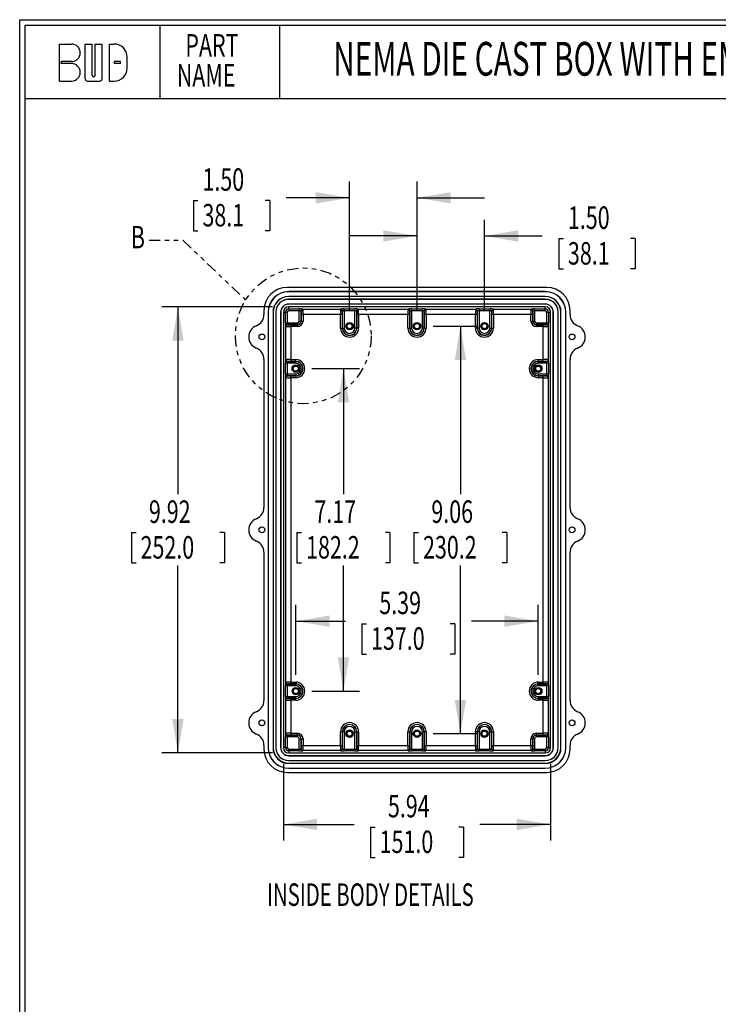
# Model space of a CAD drawing. Extents: x 0.5 to 67.5, y 0.5 to 43.5.
# Drawn here: x 0.5 to 16, y 21.6 to 43.5 of the extents above; entities that cross this region are included whole.
import ezdxf
from ezdxf.enums import TextEntityAlignment as Align

# ---------------------------------------------------------------- set-up
doc = ezdxf.new("R2010")
doc.units = 0
doc.linetypes.add('PHANTOM', pattern=[0.5, 0.25, -0.05, 0.05, -0.05, 0.05, -0.05])
doc.layers.get('0').update_dxf_attribs({"linetype": 'CONTINUOUS'})
doc.dimstyles.new('SLDDIMSTYLE0', dxfattribs={"dimtxt": 0.5, "dimasz": 0.752, "dimexe": 0, "dimexo": 0.0625, "dimgap": 0.125, "dimtad": 0, "dimtih": 1, "dimtoh": 1, "dimrnd": 1e-09, "dimzin": 12, "dimsah": 1, "dimcen": 0.09, "dimazin": 3, "dimtfac": 1, "dimtofl": 0, "dimtmove": 0, "dimatfit": 3})
doc.dimstyles.new('SLDDIMSTYLE1', dxfattribs={"dimtxt": 0.5, "dimasz": 0.752, "dimexe": 0, "dimexo": 0.0625, "dimgap": 0.125, "dimtad": 0, "dimtih": 1, "dimtoh": 1, "dimrnd": 1e-09, "dimzin": 4, "dimsah": 1, "dimcen": 0.09, "dimazin": 3, "dimtfac": 1, "dimtmove": 0, "dimatfit": 3})

# ---------------------------------------------------------------- blocks, each defined once
blk = doc.blocks.new('SW_NOTE_2')
at = {"color": 0, "linetype": 'CONTINUOUS', "width": 0.7}
for s, p in [('PART', (0, 0)), ('NAME', (-0.19, -0.667))]:
    blk.add_text(s, height=0.5, dxfattribs=at).set_placement(p, align=Align.BOTTOM_LEFT)
blk = doc.blocks.new('*D8')
at = {"color": 7, "linetype": 'CONTINUOUS'}
for p, q in [((6.637, 28.925), (6.637, 30.482)), ((12.031, 28.925), (12.031, 30.482)), ((6.637, 30.122), (7.741, 30.122)), ((8.108, 30.063), (8.108, 29.388)), ((8.108, 30.063), (8.21, 30.063)), ((10.177, 30.063), (10.075, 30.063)), ((10.177, 30.063), (10.177, 29.388)), ((12.031, 30.122), (10.544, 30.122)), ((8.108, 29.388), (8.21, 29.388)), ((10.177, 29.388), (10.075, 29.388))]:
    blk.add_line(p, q, dxfattribs=at)
for points in [[(6.637, 30.122), (7.389, 29.996), (7.389, 30.248)], [(12.031, 30.122), (11.279, 30.248), (11.279, 29.996)]]:
    blk.add_solid(points, dxfattribs=at)
at = {"color": 7, "linetype": 'CONTINUOUS', "width": 0.7}
for s, p in [('5.39', (8.496, 30.122)), ('137.0', (8.311, 29.329))]:
    blk.add_text(s, height=0.5, dxfattribs=at).set_placement(p, align=Align.BOTTOM_LEFT)
blk = doc.blocks.new('*D9')
at = {"color": 7, "linetype": 'CONTINUOUS'}
for p, q in [((6.997, 35.738), (8.058, 35.738)), ((7.698, 35.738), (7.698, 32.945)), ((6.664, 32.092), (6.664, 31.417)), ((6.664, 32.092), (6.766, 32.092)), ((8.733, 32.092), (8.631, 32.092)), ((8.733, 32.092), (8.733, 31.417)), ((6.664, 31.417), (6.766, 31.417)), ((7.698, 28.565), (7.698, 31.358)), ((8.733, 31.417), (8.631, 31.417)), ((6.997, 28.565), (8.058, 28.565))]:
    blk.add_line(p, q, dxfattribs=at)
for points in [[(7.698, 35.738), (7.572, 34.986), (7.824, 34.986)], [(7.698, 28.565), (7.824, 29.317), (7.572, 29.317)]]:
    blk.add_solid(points, dxfattribs=at)
at = {"color": 7, "linetype": 'CONTINUOUS', "width": 0.7}
for s, p in [('7.17', (7.052, 32.151)), ('182.2', (6.867, 31.358))]:
    blk.add_text(s, height=0.5, dxfattribs=at).set_placement(p, align=Align.BOTTOM_LEFT)
blk = doc.blocks.new('*D10')
at = {"color": 7, "linetype": 'CONTINUOUS'}
for p, q in [((6.12, 37.112), (3.656, 37.112)), ((4.016, 37.112), (4.016, 32.946)), ((2.982, 32.092), (2.982, 31.416)), ((2.982, 32.092), (3.084, 32.092)), ((5.049, 32.092), (4.948, 32.092)), ((5.049, 32.092), (5.049, 31.416)), ((2.982, 31.416), (3.084, 31.416)), ((4.016, 27.191), (4.016, 31.357)), ((5.049, 31.416), (4.948, 31.416)), ((6.12, 27.191), (3.656, 27.191))]:
    blk.add_line(p, q, dxfattribs=at)
for points in [[(4.016, 37.112), (3.89, 36.36), (4.142, 36.36)], [(4.016, 27.191), (4.142, 27.943), (3.89, 27.943)]]:
    blk.add_solid(points, dxfattribs=at)
at = {"color": 7, "linetype": 'CONTINUOUS', "width": 0.7}
for s, p in [('9.92', (3.37, 32.151)), ('252.0', (3.185, 31.357))]:
    blk.add_text(s, height=0.5, dxfattribs=at).set_placement(p, align=Align.BOTTOM_LEFT)
blk = doc.blocks.new('*D11')
at = {"color": 7, "linetype": 'CONTINUOUS'}
for p, q in [((6.361, 26.949), (6.361, 25.242)), ((12.306, 26.949), (12.306, 25.242)), ((6.361, 25.602), (7.933, 25.602)), ((8.3, 25.543), (8.3, 24.868)), ((8.3, 25.543), (8.401, 25.543)), ((10.368, 25.543), (10.267, 25.543)), ((10.368, 25.543), (10.368, 24.868)), ((12.306, 25.602), (10.735, 25.602)), ((8.3, 24.868), (8.401, 24.868)), ((10.368, 24.868), (10.267, 24.868))]:
    blk.add_line(p, q, dxfattribs=at)
for points in [[(6.361, 25.602), (7.113, 25.476), (7.113, 25.728)], [(12.306, 25.602), (11.554, 25.728), (11.554, 25.476)]]:
    blk.add_solid(points, dxfattribs=at)
at = {"color": 7, "linetype": 'CONTINUOUS', "width": 0.7}
for s, p in [('5.94', (8.687, 25.602)), ('151.0', (8.503, 24.809))]:
    blk.add_text(s, height=0.5, dxfattribs=at).set_placement(p, align=Align.BOTTOM_LEFT)
blk = doc.blocks.new('*D12')
at = {"color": 7, "linetype": 'CONTINUOUS'}
for p, q in [((7.834, 37.043), (7.834, 39.897)), ((9.334, 37.043), (9.334, 39.897)), ((4.359, 39.478), (4.359, 38.803)), ((4.359, 39.478), (4.461, 39.478)), ((6.058, 39.478), (5.957, 39.478)), ((6.058, 39.478), (6.058, 38.803)), ((7.834, 39.537), (6.425, 39.537)), ((9.334, 39.537), (10.834, 39.537)), ((4.359, 38.803), (4.461, 38.803)), ((6.058, 38.803), (5.957, 38.803))]:
    blk.add_line(p, q, dxfattribs=at)
for points in [[(7.834, 39.537), (7.082, 39.663), (7.082, 39.411)], [(9.334, 39.537), (10.086, 39.411), (10.086, 39.663)]]:
    blk.add_solid(points, dxfattribs=at)
at = {"color": 7, "linetype": 'CONTINUOUS', "width": 0.7}
for s, p in [('1.50', (4.562, 39.537)), ('38.1', (4.562, 38.744))]:
    blk.add_text(s, height=0.5, dxfattribs=at).set_placement(p, align=Align.BOTTOM_LEFT)
blk = doc.blocks.new('*D13')
at = {"color": 7, "linetype": 'CONTINUOUS'}
for p, q in [((9.334, 37.043), (9.334, 39.049)), ((10.834, 37.043), (10.834, 39.049)), ((9.334, 38.689), (7.834, 38.689)), ((10.834, 38.689), (12.121, 38.689)), ((12.488, 38.63), (12.488, 37.956)), ((12.488, 38.63), (12.59, 38.63)), ((14.187, 38.63), (14.085, 38.63)), ((14.187, 38.63), (14.187, 37.956)), ((12.488, 37.956), (12.59, 37.956)), ((14.187, 37.956), (14.085, 37.956))]:
    blk.add_line(p, q, dxfattribs=at)
for points in [[(9.334, 38.689), (8.582, 38.815), (8.582, 38.563)], [(10.834, 38.689), (11.586, 38.563), (11.586, 38.815)]]:
    blk.add_solid(points, dxfattribs=at)
at = {"color": 7, "linetype": 'CONTINUOUS', "width": 0.7}
for s, p in [('1.50', (12.691, 38.689)), ('38.1', (12.691, 37.896))]:
    blk.add_text(s, height=0.5, dxfattribs=at).set_placement(p, align=Align.BOTTOM_LEFT)
blk = doc.blocks.new('*D14')
at = {"color": 7, "linetype": 'CONTINUOUS'}
for p, q in [((9.694, 36.683), (10.66, 36.683)), ((10.3, 36.683), (10.3, 32.945)), ((9.265, 32.092), (9.265, 31.417)), ((9.265, 32.092), (9.367, 32.092)), ((11.334, 32.092), (11.232, 32.092)), ((11.334, 32.092), (11.334, 31.417)), ((9.265, 31.417), (9.367, 31.417)), ((10.3, 27.62), (10.3, 31.358)), ((11.334, 31.417), (11.232, 31.417)), ((9.694, 27.62), (10.66, 27.62))]:
    blk.add_line(p, q, dxfattribs=at)
for points in [[(10.3, 36.683), (10.174, 35.931), (10.426, 35.931)], [(10.3, 27.62), (10.426, 28.372), (10.174, 28.372)]]:
    blk.add_solid(points, dxfattribs=at)
at = {"color": 7, "linetype": 'CONTINUOUS', "width": 0.7}
for s, p in [('9.06', (9.653, 32.151)), ('230.2', (9.468, 31.358))]:
    blk.add_text(s, height=0.5, dxfattribs=at).set_placement(p, align=Align.BOTTOM_LEFT)

msp = doc.modelspace()

# ---------------------------------------------------------------- linework, layer by layer
at = {"color": 7, "linetype": 'CONTINUOUS'}
for p, q in [((0.496, 43.498), (67.496, 43.498)), ((0.496, 0.498), (0.496, 43.498)), ((0.621, 0.623), (0.621, 43.373)), ((0.621, 43.373), (67.371, 43.373)), ((3.621, 41.748), (3.621, 43.373)), ((6.277, 43.373), (6.277, 41.748)), ((1.381, 42.133), (1.381, 42.956)), ((1.381, 42.956), (1.647, 42.956)), ((1.955, 42.185), (1.955, 42.956)), ((1.955, 42.956), (2.105, 42.956)), ((2.105, 42.268), (2.105, 42.956)), ((2.177, 42.268), (2.177, 42.956)), ((2.177, 42.956), (2.327, 42.956)), ((2.327, 42.185), (2.327, 42.956)), ((2.496, 42.133), (2.496, 42.956)), ((2.496, 42.956), (2.598, 42.956)), ((1.647, 42.565), (1.421, 42.565)), ((1.421, 42.565), (1.421, 42.545)), ((1.421, 42.524), (1.421, 42.545)), ((1.647, 42.524), (1.421, 42.524)), ((2.607, 42.524), (2.607, 42.565)), ((2.735, 42.565), (2.607, 42.565)), ((2.735, 42.524), (2.607, 42.524)), ((2.735, 42.524), (2.735, 42.565)), ((2.886, 42.421), (2.886, 42.668)), ((1.381, 42.133), (1.647, 42.133)), ((2.006, 42.133), (2.276, 42.133)), ((2.496, 42.133), (2.598, 42.133)), ((0.621, 41.748), (67.371, 41.748)), ((12.224, 37.545), (6.444, 37.545)), ((12.188, 37.451), (6.48, 37.451)), ((6.48, 37.449), (6.48, 37.451)), ((12.188, 37.449), (6.48, 37.449)), ((12.188, 37.449), (12.188, 37.451)), ((6.48, 37.342), (6.48, 37.34)), ((12.188, 37.342), (6.48, 37.342)), ((12.188, 37.34), (6.48, 37.34)), ((12.188, 37.281), (6.48, 37.281)), ((6.48, 37.279), (6.48, 37.281)), ((12.188, 37.279), (6.48, 37.279)), ((12.188, 37.342), (12.188, 37.34)), ((12.188, 37.279), (12.188, 37.281)), ((5.928, 37.029), (5.928, 36.94)), ((6.48, 37.173), (6.48, 37.171)), ((12.188, 37.173), (6.48, 37.173)), ((12.188, 37.171), (6.48, 37.171)), ((6.48, 37.065), (6.48, 37.112)), ((12.188, 37.112), (6.48, 37.112)), ((6.48, 37.065), (6.716, 37.065)), ((6.48, 37.065), (6.48, 37.026)), ((6.716, 37.026), (6.48, 37.026)), ((6.716, 37.065), (6.716, 37.026)), ((6.716, 36.797), (6.716, 37.026)), ((6.756, 37.024), (6.756, 36.797)), ((6.759, 37.021), (6.756, 37.024)), ((6.795, 37.064), (6.798, 37.061)), ((6.798, 37.061), (7.634, 37.061)), ((7.634, 37.061), (7.636, 37.064)), ((7.676, 37.024), (7.673, 37.021)), ((7.676, 36.64), (7.676, 37.024)), ((7.715, 37.065), (7.953, 37.065)), ((7.715, 37.026), (7.715, 37.065)), ((7.953, 37.026), (7.715, 37.026)), ((7.715, 37.026), (7.715, 36.64)), ((7.953, 37.026), (7.953, 37.065)), ((7.953, 36.64), (7.953, 37.026)), ((7.992, 37.024), (7.992, 36.64)), ((7.995, 37.021), (7.992, 37.024)), ((8.031, 37.064), (8.034, 37.061)), ((8.034, 37.061), (9.134, 37.061)), ((9.134, 37.061), (9.136, 37.064)), ((9.176, 37.024), (9.173, 37.021)), ((9.176, 36.64), (9.176, 37.024)), ((9.215, 37.065), (9.453, 37.065)), ((9.215, 37.026), (9.215, 37.065)), ((9.453, 37.026), (9.215, 37.026)), ((9.215, 37.026), (9.215, 36.64)), ((9.453, 37.026), (9.453, 37.065)), ((9.453, 36.64), (9.453, 37.026)), ((9.492, 37.024), (9.492, 36.64)), ((9.495, 37.021), (9.492, 37.024)), ((9.531, 37.064), (9.534, 37.061)), ((9.534, 37.061), (10.634, 37.061)), ((10.634, 37.061), (10.636, 37.064)), ((10.676, 37.024), (10.673, 37.021)), ((10.676, 36.64), (10.676, 37.024)), ((10.715, 37.065), (10.953, 37.065)), ((10.715, 37.065), (10.715, 37.026)), ((10.953, 37.026), (10.715, 37.026)), ((10.715, 37.026), (10.715, 36.64)), ((10.953, 37.065), (10.953, 37.026)), ((10.953, 36.64), (10.953, 37.026)), ((10.992, 37.024), (10.992, 36.64)), ((10.995, 37.021), (10.992, 37.024)), ((11.031, 37.064), (11.034, 37.061)), ((11.034, 37.061), (11.87, 37.061)), ((11.87, 37.061), (11.873, 37.064)), ((11.912, 37.024), (11.909, 37.021)), ((11.912, 36.797), (11.912, 37.024)), ((11.951, 37.065), (12.188, 37.065)), ((11.951, 37.026), (11.951, 37.065)), ((12.188, 37.026), (11.951, 37.026)), ((11.951, 37.026), (11.951, 36.797)), ((12.188, 37.173), (12.188, 37.171)), ((12.188, 37.065), (12.188, 37.112)), ((12.188, 37.026), (12.188, 37.065)), ((12.739, 36.94), (12.739, 37.029)), ((6.023, 36.994), (6.023, 27.309)), ((6.025, 36.994), (6.023, 36.994)), ((6.025, 36.994), (6.025, 27.309)), ((6.131, 36.994), (6.133, 36.994)), ((6.131, 36.994), (6.131, 27.309)), ((6.133, 36.994), (6.133, 27.309)), ((6.192, 36.994), (6.192, 27.309)), ((6.194, 36.994), (6.192, 36.994)), ((6.194, 36.994), (6.194, 27.309)), ((6.3, 36.994), (6.302, 36.994)), ((6.3, 36.994), (6.3, 27.309)), ((6.302, 36.994), (6.302, 27.309)), ((6.408, 36.994), (6.361, 36.994)), ((6.361, 36.994), (6.361, 27.309)), ((6.408, 36.757), (6.408, 36.994)), ((6.408, 36.994), (6.448, 36.994)), ((6.448, 36.994), (6.448, 36.757)), ((6.716, 36.797), (6.756, 36.797)), ((6.76, 36.797), (6.756, 36.797)), ((6.76, 36.797), (6.76, 36.943)), ((6.799, 36.943), (6.76, 36.943)), ((6.76, 36.797), (6.799, 36.797)), ((7.632, 36.943), (6.799, 36.943)), ((6.799, 36.943), (6.799, 36.797)), ((7.672, 36.943), (7.632, 36.943)), ((7.632, 36.64), (7.632, 36.943)), ((7.672, 36.943), (7.672, 36.64)), ((7.996, 36.64), (7.996, 36.943)), ((8.036, 36.943), (7.996, 36.943)), ((9.132, 36.943), (8.036, 36.943)), ((8.036, 36.943), (8.036, 36.64)), ((9.172, 36.943), (9.132, 36.943)), ((9.132, 36.64), (9.132, 36.943)), ((9.172, 36.943), (9.172, 36.64)), ((9.496, 36.64), (9.496, 36.943)), ((9.536, 36.943), (9.496, 36.943)), ((10.632, 36.943), (9.536, 36.943)), ((9.536, 36.943), (9.536, 36.64)), ((10.672, 36.943), (10.632, 36.943)), ((10.632, 36.64), (10.632, 36.943)), ((10.672, 36.943), (10.672, 36.64)), ((10.996, 36.64), (10.996, 36.943)), ((11.036, 36.943), (10.996, 36.943)), ((11.868, 36.943), (11.036, 36.943)), ((11.036, 36.943), (11.036, 36.64)), ((11.908, 36.943), (11.868, 36.943)), ((11.868, 36.797), (11.868, 36.943)), ((11.868, 36.797), (11.908, 36.797)), ((11.908, 36.943), (11.908, 36.797)), ((11.908, 36.797), (11.912, 36.797)), ((11.912, 36.797), (11.951, 36.797)), ((12.22, 36.757), (12.22, 36.994)), ((12.22, 36.994), (12.259, 36.994)), ((12.259, 36.994), (12.259, 36.757)), ((12.259, 36.994), (12.306, 36.994)), ((12.306, 27.309), (12.306, 36.994)), ((12.367, 36.994), (12.365, 36.994)), ((12.365, 27.309), (12.365, 36.994)), ((12.367, 27.309), (12.367, 36.994)), ((12.474, 36.994), (12.476, 36.994)), ((12.474, 27.309), (12.474, 36.994)), ((12.476, 27.309), (12.476, 36.994)), ((12.535, 27.309), (12.535, 36.994)), ((12.537, 36.994), (12.535, 36.994)), ((12.537, 27.309), (12.537, 36.994)), ((12.643, 36.994), (12.645, 36.994)), ((12.643, 27.309), (12.643, 36.994)), ((12.645, 27.309), (12.645, 36.994)), ((6.408, 36.757), (6.448, 36.757)), ((6.413, 36.675), (6.41, 36.678)), ((6.413, 35.938), (6.413, 36.675)), ((6.448, 36.757), (6.676, 36.757)), ((6.676, 36.718), (6.449, 36.718)), ((6.449, 36.718), (6.452, 36.715)), ((6.531, 36.713), (6.676, 36.713)), ((6.531, 36.713), (6.531, 36.674)), ((6.531, 36.674), (6.531, 35.94)), ((6.676, 36.674), (6.531, 36.674)), ((6.676, 36.757), (6.676, 36.718)), ((6.676, 36.713), (6.676, 36.718)), ((6.676, 36.713), (6.676, 36.674)), ((7.632, 36.64), (7.672, 36.64)), ((7.672, 36.64), (7.676, 36.64)), ((7.676, 36.64), (7.715, 36.64)), ((7.992, 36.64), (7.953, 36.64)), ((7.996, 36.64), (7.992, 36.64)), ((8.036, 36.64), (7.996, 36.64)), ((9.132, 36.64), (9.172, 36.64)), ((9.172, 36.64), (9.176, 36.64)), ((9.176, 36.64), (9.215, 36.64)), ((9.492, 36.64), (9.453, 36.64)), ((9.496, 36.64), (9.492, 36.64)), ((9.536, 36.64), (9.496, 36.64)), ((10.672, 36.64), (10.632, 36.64)), ((10.672, 36.64), (10.676, 36.64)), ((10.715, 36.64), (10.676, 36.64)), ((10.953, 36.64), (10.992, 36.64)), ((10.996, 36.64), (10.992, 36.64)), ((10.996, 36.64), (11.036, 36.64)), ((11.991, 36.718), (11.991, 36.757)), ((11.991, 36.757), (12.22, 36.757)), ((12.218, 36.718), (11.991, 36.718)), ((11.991, 36.713), (11.991, 36.718)), ((11.991, 36.713), (12.137, 36.713)), ((11.991, 36.674), (11.991, 36.713)), ((12.137, 36.674), (11.991, 36.674)), ((12.137, 36.674), (12.137, 36.713)), ((12.137, 35.94), (12.137, 36.674)), ((12.216, 36.715), (12.218, 36.718)), ((12.259, 36.757), (12.22, 36.757)), ((12.258, 36.678), (12.255, 36.675)), ((12.255, 36.675), (12.255, 35.938)), ((5.928, 35.946), (5.928, 32.649)), ((6.41, 35.935), (6.413, 35.938)), ((6.531, 35.94), (6.531, 35.9)), ((6.531, 35.94), (6.637, 35.94)), ((6.637, 35.9), (6.637, 35.94)), ((12.031, 35.9), (12.031, 35.94)), ((12.031, 35.94), (12.137, 35.94)), ((12.137, 35.9), (12.137, 35.94)), ((12.255, 35.938), (12.258, 35.935)), ((12.739, 32.649), (12.739, 35.946)), ((6.408, 35.619), (6.408, 35.857)), ((6.408, 35.857), (6.448, 35.857)), ((6.448, 35.857), (6.448, 35.619)), ((6.637, 35.857), (6.448, 35.857)), ((6.452, 35.899), (6.449, 35.896)), ((6.449, 35.896), (6.637, 35.896)), ((6.637, 35.9), (6.531, 35.9)), ((6.637, 35.9), (6.637, 35.896)), ((6.637, 35.857), (6.637, 35.896)), ((12.031, 35.9), (12.031, 35.896)), ((12.137, 35.9), (12.031, 35.9)), ((12.031, 35.857), (12.031, 35.896)), ((12.031, 35.896), (12.218, 35.896)), ((12.22, 35.857), (12.031, 35.857)), ((12.218, 35.896), (12.216, 35.899)), ((12.22, 35.619), (12.22, 35.857)), ((12.259, 35.857), (12.22, 35.857)), ((12.259, 35.857), (12.259, 35.619)), ((6.408, 35.619), (6.448, 35.619)), ((6.413, 35.538), (6.41, 35.54)), ((6.413, 28.765), (6.413, 35.538)), ((6.448, 35.619), (6.637, 35.619)), ((6.637, 35.58), (6.449, 35.58)), ((6.449, 35.58), (6.452, 35.577)), ((6.531, 35.576), (6.637, 35.576)), ((6.531, 35.576), (6.531, 35.536)), ((6.531, 35.536), (6.531, 28.766)), ((6.637, 35.536), (6.531, 35.536)), ((6.637, 35.619), (6.637, 35.58)), ((6.637, 35.576), (6.637, 35.58)), ((6.637, 35.576), (6.637, 35.536)), ((12.031, 35.619), (12.22, 35.619)), ((12.031, 35.619), (12.031, 35.58)), ((12.218, 35.58), (12.031, 35.58)), ((12.031, 35.576), (12.031, 35.58)), ((12.031, 35.576), (12.137, 35.576)), ((12.031, 35.576), (12.031, 35.536)), ((12.137, 35.536), (12.031, 35.536)), ((12.137, 35.536), (12.137, 35.576)), ((12.137, 28.766), (12.137, 35.536)), ((12.216, 35.577), (12.218, 35.58)), ((12.259, 35.619), (12.22, 35.619)), ((12.258, 35.54), (12.255, 35.538)), ((12.255, 35.538), (12.255, 28.765)), ((5.928, 31.654), (5.928, 28.357)), ((12.739, 28.357), (12.739, 31.654)), ((6.41, 28.762), (6.413, 28.765)), ((6.452, 28.726), (6.449, 28.723)), ((6.449, 28.723), (6.637, 28.723)), ((6.531, 28.766), (6.531, 28.727)), ((6.531, 28.766), (6.637, 28.766)), ((6.637, 28.727), (6.531, 28.727)), ((6.637, 28.766), (6.637, 28.727)), ((6.637, 28.727), (6.637, 28.723)), ((6.637, 28.723), (6.637, 28.684)), ((12.031, 28.727), (12.031, 28.766)), ((12.031, 28.766), (12.137, 28.766)), ((12.031, 28.727), (12.031, 28.723)), ((12.137, 28.727), (12.031, 28.727)), ((12.031, 28.684), (12.031, 28.723)), ((12.031, 28.723), (12.218, 28.723)), ((12.137, 28.727), (12.137, 28.766)), ((12.218, 28.723), (12.216, 28.726)), ((12.255, 28.765), (12.258, 28.762)), ((6.408, 28.446), (6.408, 28.684)), ((6.448, 28.684), (6.408, 28.684)), ((6.448, 28.684), (6.448, 28.446)), ((6.637, 28.684), (6.448, 28.684)), ((12.22, 28.684), (12.031, 28.684)), ((12.259, 28.684), (12.22, 28.684)), ((12.22, 28.446), (12.22, 28.684)), ((12.259, 28.684), (12.259, 28.446)), ((6.448, 28.446), (6.408, 28.446)), ((6.413, 28.364), (6.41, 28.367)), ((6.413, 27.627), (6.413, 28.364)), ((6.448, 28.446), (6.637, 28.446)), ((6.637, 28.407), (6.449, 28.407)), ((6.449, 28.407), (6.452, 28.404)), ((6.531, 28.402), (6.637, 28.402)), ((6.531, 28.402), (6.531, 28.363)), ((6.531, 28.363), (6.531, 27.629)), ((6.637, 28.363), (6.531, 28.363)), ((6.637, 28.407), (6.637, 28.446)), ((6.637, 28.402), (6.637, 28.407)), ((6.637, 28.363), (6.637, 28.402)), ((12.031, 28.446), (12.031, 28.407)), ((12.031, 28.446), (12.22, 28.446)), ((12.218, 28.407), (12.031, 28.407)), ((12.031, 28.402), (12.031, 28.407)), ((12.031, 28.402), (12.137, 28.402)), ((12.031, 28.402), (12.031, 28.363)), ((12.137, 28.363), (12.031, 28.363)), ((12.137, 28.363), (12.137, 28.402)), ((12.137, 27.629), (12.137, 28.363)), ((12.216, 28.404), (12.218, 28.407)), ((12.259, 28.446), (12.22, 28.446)), ((12.258, 28.367), (12.255, 28.364)), ((12.255, 28.364), (12.255, 27.627)), ((6.41, 27.624), (6.413, 27.627)), ((6.531, 27.629), (6.531, 27.589)), ((6.531, 27.629), (6.676, 27.629)), ((6.676, 27.589), (6.676, 27.629)), ((7.672, 27.663), (7.632, 27.663)), ((7.632, 27.36), (7.632, 27.663)), ((7.672, 27.663), (7.672, 27.36)), ((7.672, 27.663), (7.676, 27.663)), ((7.715, 27.663), (7.676, 27.663)), ((7.676, 27.279), (7.676, 27.663)), ((7.715, 27.663), (7.715, 27.277)), ((7.953, 27.277), (7.953, 27.663)), ((7.953, 27.663), (7.992, 27.663)), ((7.992, 27.663), (7.992, 27.279)), ((7.996, 27.663), (7.992, 27.663)), ((7.996, 27.36), (7.996, 27.663)), ((7.996, 27.663), (8.036, 27.663)), ((8.036, 27.663), (8.036, 27.36)), ((9.132, 27.663), (9.172, 27.663)), ((9.132, 27.36), (9.132, 27.663)), ((9.172, 27.663), (9.172, 27.36)), ((9.172, 27.663), (9.176, 27.663)), ((9.176, 27.279), (9.176, 27.663)), ((9.176, 27.663), (9.215, 27.663)), ((9.215, 27.663), (9.215, 27.277)), ((9.453, 27.277), (9.453, 27.663)), ((9.492, 27.663), (9.453, 27.663)), ((9.492, 27.663), (9.492, 27.279)), ((9.496, 27.663), (9.492, 27.663)), ((9.496, 27.36), (9.496, 27.663)), ((9.536, 27.663), (9.496, 27.663)), ((9.536, 27.663), (9.536, 27.36)), ((10.672, 27.663), (10.632, 27.663)), ((10.632, 27.36), (10.632, 27.663)), ((10.672, 27.663), (10.672, 27.36)), ((10.672, 27.663), (10.676, 27.663)), ((10.676, 27.279), (10.676, 27.663)), ((10.715, 27.663), (10.676, 27.663)), ((10.715, 27.663), (10.715, 27.277)), ((10.953, 27.277), (10.953, 27.663)), ((10.953, 27.663), (10.992, 27.663)), ((10.992, 27.663), (10.992, 27.279)), ((10.996, 27.663), (10.992, 27.663)), ((10.996, 27.36), (10.996, 27.663)), ((10.996, 27.663), (11.036, 27.663)), ((11.036, 27.663), (11.036, 27.36)), ((11.991, 27.589), (11.991, 27.629)), ((11.991, 27.629), (12.137, 27.629)), ((12.137, 27.589), (12.137, 27.629)), ((12.255, 27.627), (12.258, 27.624)), ((6.408, 27.309), (6.408, 27.546)), ((6.408, 27.546), (6.448, 27.546)), ((6.448, 27.546), (6.448, 27.309)), ((6.676, 27.546), (6.448, 27.546)), ((6.452, 27.588), (6.449, 27.585)), ((6.449, 27.585), (6.676, 27.585)), ((6.676, 27.589), (6.531, 27.589)), ((6.676, 27.589), (6.676, 27.585)), ((6.676, 27.546), (6.676, 27.585)), ((6.716, 27.277), (6.716, 27.506)), ((6.716, 27.506), (6.756, 27.506)), ((6.756, 27.506), (6.756, 27.279)), ((6.76, 27.506), (6.756, 27.506)), ((6.76, 27.36), (6.76, 27.506)), ((6.76, 27.506), (6.799, 27.506)), ((6.799, 27.506), (6.799, 27.36)), ((11.908, 27.506), (11.868, 27.506)), ((11.868, 27.36), (11.868, 27.506)), ((11.908, 27.506), (11.912, 27.506)), ((11.908, 27.506), (11.908, 27.36)), ((11.912, 27.279), (11.912, 27.506)), ((11.951, 27.506), (11.912, 27.506)), ((11.951, 27.506), (11.951, 27.277)), ((11.991, 27.589), (11.991, 27.585)), ((12.137, 27.589), (11.991, 27.589)), ((11.991, 27.546), (11.991, 27.585)), ((11.991, 27.585), (12.218, 27.585)), ((12.22, 27.546), (11.991, 27.546)), ((12.218, 27.585), (12.216, 27.588)), ((12.259, 27.546), (12.22, 27.546)), ((12.22, 27.309), (12.22, 27.546)), ((12.259, 27.546), (12.259, 27.309)), ((5.928, 27.363), (5.928, 27.273)), ((6.025, 27.309), (6.023, 27.309)), ((6.131, 27.309), (6.133, 27.309)), ((6.194, 27.309), (6.192, 27.309)), ((6.3, 27.309), (6.302, 27.309)), ((6.408, 27.309), (6.361, 27.309)), ((6.408, 27.309), (6.448, 27.309)), ((6.48, 27.238), (6.48, 27.277)), ((6.48, 27.277), (6.716, 27.277)), ((6.48, 27.238), (6.48, 27.191)), ((6.716, 27.238), (6.48, 27.238)), ((6.48, 27.191), (12.188, 27.191)), ((6.716, 27.238), (6.716, 27.277)), ((6.756, 27.279), (6.759, 27.281)), ((6.76, 27.36), (6.799, 27.36)), ((6.798, 27.242), (6.795, 27.239)), ((7.634, 27.242), (6.798, 27.242)), ((6.799, 27.36), (7.632, 27.36)), ((7.632, 27.36), (7.672, 27.36)), ((7.636, 27.239), (7.634, 27.242)), ((7.673, 27.281), (7.676, 27.279)), ((7.715, 27.238), (7.715, 27.277)), ((7.715, 27.277), (7.953, 27.277)), ((7.953, 27.238), (7.715, 27.238)), ((7.953, 27.238), (7.953, 27.277)), ((7.992, 27.279), (7.995, 27.281)), ((7.996, 27.36), (8.036, 27.36)), ((8.034, 27.242), (8.031, 27.239)), ((9.134, 27.242), (8.034, 27.242)), ((8.036, 27.36), (9.132, 27.36)), ((9.132, 27.36), (9.172, 27.36)), ((9.136, 27.239), (9.134, 27.242)), ((9.173, 27.281), (9.176, 27.279)), ((9.215, 27.277), (9.453, 27.277)), ((9.215, 27.277), (9.215, 27.238)), ((9.453, 27.238), (9.215, 27.238)), ((9.453, 27.277), (9.453, 27.238)), ((9.492, 27.279), (9.495, 27.281)), ((9.496, 27.36), (9.536, 27.36)), ((9.534, 27.242), (9.531, 27.239)), ((10.634, 27.242), (9.534, 27.242)), ((9.536, 27.36), (10.632, 27.36)), ((10.632, 27.36), (10.672, 27.36)), ((10.636, 27.239), (10.634, 27.242)), ((10.673, 27.281), (10.676, 27.279)), ((10.715, 27.238), (10.715, 27.277)), ((10.715, 27.277), (10.953, 27.277)), ((10.953, 27.238), (10.715, 27.238)), ((10.953, 27.238), (10.953, 27.277)), ((10.992, 27.279), (10.995, 27.281)), ((10.996, 27.36), (11.036, 27.36)), ((11.034, 27.242), (11.031, 27.239)), ((11.87, 27.242), (11.034, 27.242)), ((11.036, 27.36), (11.868, 27.36)), ((11.868, 27.36), (11.908, 27.36)), ((11.873, 27.239), (11.87, 27.242)), ((11.909, 27.281), (11.912, 27.279)), ((11.951, 27.238), (11.951, 27.277)), ((11.951, 27.277), (12.188, 27.277)), ((12.188, 27.238), (11.951, 27.238)), ((12.188, 27.238), (12.188, 27.277)), ((12.188, 27.238), (12.188, 27.191)), ((12.259, 27.309), (12.22, 27.309)), ((12.259, 27.309), (12.306, 27.309)), ((12.367, 27.309), (12.365, 27.309)), ((12.474, 27.309), (12.476, 27.309)), ((12.537, 27.309), (12.535, 27.309)), ((12.643, 27.309), (12.645, 27.309)), ((12.739, 27.273), (12.739, 27.363)), ((6.48, 27.13), (6.48, 27.132)), ((6.48, 27.132), (12.188, 27.132)), ((6.48, 27.13), (12.188, 27.13)), ((6.48, 27.023), (6.48, 27.021)), ((6.48, 27.023), (12.188, 27.023)), ((6.48, 27.021), (12.188, 27.021)), ((6.48, 26.962), (12.188, 26.962)), ((6.48, 26.96), (6.48, 26.962)), ((6.48, 26.96), (12.188, 26.96)), ((12.188, 27.13), (12.188, 27.132)), ((12.188, 27.023), (12.188, 27.021)), ((12.188, 26.96), (12.188, 26.962)), ((6.444, 26.758), (12.224, 26.758)), ((6.48, 26.854), (6.48, 26.852)), ((6.48, 26.854), (12.188, 26.854)), ((6.48, 26.852), (12.188, 26.852)), ((12.188, 26.854), (12.188, 26.852))]:
    msp.add_line(p, q, dxfattribs=at)
at = {"color": 7, "linetype": 'PHANTOM'}
msp.add_lwpolyline([(3.374, 38.593), (4.126, 38.593), (5.522, 37.262)], dxfattribs=at)
msp.add_circle((6.804, 36.467), 1.509, dxfattribs=at)
at = {"color": 7, "linetype": 'CONTINUOUS'}
for centre, radius in [((7.834, 36.683), 0.083), ((7.834, 36.683), 0.0626), ((7.834, 36.683), 0.0575), ((9.334, 36.683), 0.0827), ((9.334, 36.683), 0.0626), ((9.334, 36.683), 0.0575), ((10.834, 36.683), 0.0827), ((10.834, 36.683), 0.0626), ((10.834, 36.683), 0.0575), ((5.885, 36.443), 0.065), ((12.783, 36.443), 0.065), ((6.637, 35.738), 0.083), ((6.637, 35.738), 0.0626), ((6.637, 35.738), 0.0575), ((12.031, 35.738), 0.0827), ((12.031, 35.738), 0.0626), ((12.031, 35.738), 0.0575), ((5.885, 32.151), 0.065), ((12.783, 32.151), 0.065), ((6.637, 28.565), 0.0827), ((6.637, 28.565), 0.0626), ((6.637, 28.565), 0.0575), ((12.031, 28.565), 0.083), ((12.031, 28.565), 0.0626), ((12.031, 28.565), 0.0575), ((5.885, 27.86), 0.065), ((12.783, 27.86), 0.065), ((7.834, 27.62), 0.0827), ((7.834, 27.62), 0.0626), ((7.834, 27.62), 0.0575), ((9.334, 27.62), 0.0827), ((9.334, 27.62), 0.0626), ((9.334, 27.62), 0.0575), ((10.834, 27.62), 0.0827), ((10.834, 27.62), 0.0626), ((10.834, 27.62), 0.0575)]:
    msp.add_circle(centre, radius, dxfattribs=at)
for centre, radius, start, end in [((1.647, 42.761), 0.195, 270, 90), ((2.598, 42.668), 0.288, 0, 90), ((1.647, 42.329), 0.195, 270, 90), ((2.146, 42.268), 0.0412, 180, 262.5557), ((2.136, 42.268), 0.0412, 277.4443, 0), ((2.598, 42.421), 0.288, 270, 0), ((2.006, 42.185), 0.0514, 180, 270), ((2.276, 42.185), 0.0514, 270, 0), ((6.444, 37.029), 0.516, 90, 180), ((6.48, 36.994), 0.457, 90, 180), ((6.48, 36.994), 0.455, 90, 180), ((12.188, 36.994), 0.457, 0, 90), ((12.188, 36.994), 0.455, 0, 90), ((12.224, 37.029), 0.516, 0, 90), ((6.48, 36.994), 0.349, 90, 180), ((6.48, 36.994), 0.346, 90, 180), ((6.48, 36.994), 0.287, 90, 180), ((6.48, 36.994), 0.285, 90, 180), ((12.188, 36.994), 0.349, 0, 90), ((12.188, 36.994), 0.346, 0, 90), ((12.188, 36.994), 0.287, 0, 90), ((12.188, 36.994), 0.285, 0, 90), ((6.48, 36.994), 0.179, 90, 180), ((6.48, 36.994), 0.177, 90, 180), ((6.48, 36.994), 0.118, 90, 180), ((6.48, 36.994), 0.071, 90, 180), ((6.48, 36.994), 0.0317, 90, 180), ((6.736, 35.89), 1.175, 87.0973, 90.9376), ((6.726, 36.731), 0.295, 84.203, 91.8672), ((6.795, 37.024), 0.0394, 90.0206, 179.9798), ((6.798, 37.021), 0.0394, 90.0204, 179.9792), ((5.585, 36.962), 1.175, 359.0628, 2.9026), ((4.157, 36.971), 2.643, 359.3747, 1.9355), ((10.275, 36.971), 2.643, 178.0645, 180.6251), ((7.634, 37.021), 0.0394, 0.0207, 89.9793), ((7.696, 35.89), 1.175, 89.0624, 92.9027), ((7.636, 37.024), 0.0394, 0.0204, 89.9794), ((8.847, 36.962), 1.175, 177.0976, 180.9371), ((7.705, 36.731), 0.295, 88.1327, 95.7971), ((7.972, 35.89), 1.175, 87.0973, 90.9376), ((7.962, 36.731), 0.295, 84.2029, 91.8672), ((8.031, 37.024), 0.0394, 90.0207, 179.9797), ((8.034, 37.021), 0.0394, 90.0205, 179.9793), ((6.821, 36.962), 1.175, 359.0632, 2.9023), ((5.392, 36.971), 2.643, 359.3751, 1.9352), ((11.775, 36.971), 2.643, 178.0646, 180.625), ((9.134, 37.021), 0.0394, 0.0207, 89.9794), ((9.196, 35.89), 1.175, 89.0624, 92.9027), ((9.136, 37.024), 0.0394, 0.0203, 89.9794), ((10.347, 36.962), 1.175, 177.0977, 180.9369), ((9.205, 36.731), 0.295, 88.1327, 95.7971), ((9.472, 35.89), 1.175, 87.0973, 90.9376), ((9.462, 36.731), 0.295, 84.2029, 91.8673), ((9.531, 37.024), 0.0394, 90.0206, 179.9797), ((9.534, 37.021), 0.0394, 90.0206, 179.9793), ((8.321, 36.962), 1.175, 359.0631, 2.9023), ((6.893, 36.971), 2.643, 359.375, 1.9354), ((13.275, 36.971), 2.643, 178.0648, 180.6249), ((10.634, 37.021), 0.0394, 0.0207, 89.9795), ((10.696, 35.89), 1.175, 89.0624, 92.9027), ((10.636, 37.024), 0.0394, 0.0203, 89.9793), ((11.847, 36.962), 1.175, 177.0977, 180.9368), ((10.705, 36.731), 0.295, 88.1328, 95.7971), ((10.972, 35.89), 1.175, 87.0973, 90.9376), ((10.962, 36.731), 0.295, 84.2029, 91.8673), ((11.031, 37.024), 0.0394, 90.0206, 179.9796), ((11.034, 37.021), 0.0394, 90.0207, 179.9793), ((9.821, 36.962), 1.175, 359.0629, 2.9024), ((8.393, 36.971), 2.643, 359.3749, 1.9355), ((14.511, 36.971), 2.643, 178.0645, 180.6253), ((11.87, 37.021), 0.0394, 0.0208, 89.9796), ((11.932, 35.89), 1.175, 89.0624, 92.9027), ((11.873, 37.024), 0.0394, 0.0202, 89.9794), ((13.083, 36.962), 1.175, 177.0974, 180.9372), ((11.942, 36.731), 0.295, 88.1328, 95.797), ((12.188, 36.994), 0.179, 0, 90), ((12.188, 36.994), 0.177, 0, 90), ((12.188, 36.994), 0.118, 0, 90), ((12.188, 36.994), 0.071, 0, 90), ((12.188, 36.994), 0.0317, 0, 90), ((5.661, 36.94), 0.268, 291.7973, 0), ((6.676, 36.797), 0.0401, 270, 0), ((6.676, 36.797), 0.0794, 270, 0), ((6.676, 36.797), 0.0836, 270, 0), ((6.676, 36.797), 0.123, 270, 0), ((11.991, 36.797), 0.123, 180, 270), ((11.991, 36.797), 0.0836, 180, 270), ((11.991, 36.797), 0.0794, 180, 270), ((11.991, 36.797), 0.0401, 180, 270), ((13.007, 36.94), 0.268, 180, 248.2027), ((5.859, 36.443), 0.268, 111.7973, 248.2027), ((7.583, 36.738), 1.175, 179.0628, 182.9026), ((6.449, 36.678), 0.0394, 90.0202, 179.9802), ((6.452, 36.675), 0.0394, 90.0204, 179.9792), ((6.502, 39.317), 2.643, 268.0644, 270.6252), ((6.742, 36.747), 0.295, 178.1333, 185.7965), ((6.511, 37.889), 1.175, 267.0977, 270.9368), ((7.834, 36.64), 0.202, 180, 0), ((7.834, 36.64), 0.162, 180, 0), ((7.834, 36.64), 0.158, 180, 0), ((7.834, 36.64), 0.119, 180, 0), ((9.334, 36.64), 0.202, 180, 0), ((9.334, 36.64), 0.162, 180, 0), ((9.334, 36.64), 0.158, 180, 0), ((9.334, 36.64), 0.119, 180, 0), ((10.834, 36.64), 0.202, 180, 0), ((10.834, 36.64), 0.162, 180, 0), ((10.834, 36.64), 0.158, 180, 0), ((10.834, 36.64), 0.119, 180, 0), ((12.156, 37.889), 1.175, 269.0632, 272.9023), ((12.166, 39.317), 2.643, 269.3748, 271.9356), ((12.216, 36.675), 0.0394, 0.0208, 89.9796), ((11.925, 36.747), 0.295, 354.2035, 1.8667), ((12.218, 36.678), 0.0394, 0.0198, 89.9798), ((11.084, 36.738), 1.175, 357.0974, 0.9372), ((12.808, 36.443), 0.268, 291.7973, 68.2027), ((5.661, 35.946), 0.268, 0, 68.2027), ((13.007, 35.946), 0.268, 111.7973, 180), ((7.583, 35.876), 1.175, 177.0973, 180.9372), ((6.449, 35.935), 0.0394, 180.02, 269.98), ((6.502, 33.297), 2.643, 89.375, 91.9354), ((6.452, 35.938), 0.0394, 180.0204, 269.9796), ((6.637, 35.738), 0.202, 270, 90), ((12.031, 35.738), 0.202, 90, 270), ((12.166, 33.297), 2.643, 88.0646, 90.625), ((12.216, 35.938), 0.0394, 270.0204, 359.9796), ((12.218, 35.935), 0.0394, 270.02, 359.98), ((11.084, 35.876), 1.175, 359.0628, 2.9027), ((6.742, 35.866), 0.295, 174.2036, 181.8666), ((6.511, 34.725), 1.175, 89.0628, 92.9027), ((6.637, 35.738), 0.162, 270, 90), ((6.637, 35.738), 0.158, 270, 90), ((6.637, 35.738), 0.119, 270, 90), ((12.031, 35.738), 0.162, 90, 270), ((12.031, 35.738), 0.158, 90, 270), ((12.031, 35.738), 0.119, 90, 270), ((12.156, 34.725), 1.175, 87.0973, 90.9372), ((11.925, 35.866), 0.295, 358.1334, 5.7964), ((7.583, 35.6), 1.175, 179.0628, 182.9027), ((6.449, 35.54), 0.0394, 90.02, 179.98), ((6.452, 35.538), 0.0394, 90.0204, 179.9796), ((6.502, 38.179), 2.643, 268.0646, 270.625), ((6.742, 35.61), 0.295, 178.1334, 185.7964), ((6.511, 36.751), 1.175, 267.0973, 270.9372), ((12.156, 36.751), 1.175, 269.0628, 272.9027), ((12.166, 38.179), 2.643, 269.375, 271.9354), ((12.216, 35.538), 0.0394, 0.0204, 89.9796), ((11.925, 35.61), 0.295, 354.2036, 1.8666), ((12.218, 35.54), 0.0394, 0.02, 89.98), ((11.084, 35.6), 1.175, 357.0973, 0.9372), ((5.661, 32.649), 0.268, 291.7973, 0), ((13.007, 32.649), 0.268, 180, 248.2027), ((5.859, 32.151), 0.268, 111.7973, 248.2027), ((12.808, 32.151), 0.268, 291.7973, 68.2027), ((5.661, 31.654), 0.268, 0, 68.2027), ((13.007, 31.654), 0.268, 111.7973, 180), ((7.583, 28.703), 1.175, 177.0973, 180.9372), ((6.449, 28.762), 0.0394, 180.02, 269.98), ((6.502, 26.123), 2.643, 89.375, 91.9354), ((6.452, 28.765), 0.0394, 180.0204, 269.9796), ((6.742, 28.693), 0.295, 174.2036, 181.8666), ((6.511, 27.552), 1.175, 89.0628, 92.9027), ((6.637, 28.565), 0.202, 270, 90), ((6.637, 28.565), 0.162, 270, 90), ((6.637, 28.565), 0.158, 270, 90), ((12.031, 28.565), 0.202, 90, 270), ((12.031, 28.565), 0.162, 90, 270), ((12.031, 28.565), 0.158, 90, 270), ((12.166, 26.123), 2.643, 88.0646, 90.625), ((12.156, 27.552), 1.175, 87.0973, 90.9372), ((12.216, 28.765), 0.0394, 270.0204, 359.9796), ((12.218, 28.762), 0.0394, 270.02, 359.98), ((11.925, 28.693), 0.295, 358.1334, 5.7964), ((11.084, 28.703), 1.175, 359.0628, 2.9027), ((6.637, 28.565), 0.119, 270, 90), ((12.031, 28.565), 0.119, 90, 270), ((5.661, 28.357), 0.268, 291.7973, 0), ((7.583, 28.427), 1.175, 179.0628, 182.9027), ((6.449, 28.367), 0.0394, 90.02, 179.98), ((6.452, 28.364), 0.0394, 90.0204, 179.9796), ((6.502, 31.006), 2.643, 268.0646, 270.625), ((6.742, 28.436), 0.295, 178.1334, 185.7964), ((6.511, 29.577), 1.175, 267.0973, 270.9372), ((12.156, 29.577), 1.175, 269.0628, 272.9027), ((12.166, 31.006), 2.643, 269.375, 271.9354), ((12.216, 28.364), 0.0394, 0.0204, 89.9796), ((11.925, 28.436), 0.295, 354.2036, 1.8666), ((12.218, 28.367), 0.0394, 0.02, 89.98), ((11.084, 28.427), 1.175, 357.0973, 0.9372), ((13.007, 28.357), 0.268, 180, 248.2027), ((5.859, 27.86), 0.268, 111.7973, 248.2027), ((12.808, 27.86), 0.268, 291.7973, 68.2027), ((7.834, 27.663), 0.202, 0, 180), ((7.834, 27.663), 0.162, 0, 180), ((7.834, 27.663), 0.158, 0, 180), ((9.334, 27.663), 0.202, 0, 180), ((9.334, 27.663), 0.162, 0, 180), ((9.334, 27.663), 0.158, 0, 180), ((10.834, 27.663), 0.202, 0, 180), ((10.834, 27.663), 0.162, 0, 180), ((10.834, 27.663), 0.158, 0, 180), ((5.661, 27.363), 0.268, 0, 68.2027), ((7.583, 27.565), 1.175, 177.0974, 180.9372), ((6.449, 27.624), 0.0394, 180.0198, 269.9798), ((6.502, 24.986), 2.643, 89.3748, 91.9356), ((6.452, 27.627), 0.0394, 180.0208, 269.9796), ((6.676, 27.506), 0.123, 0, 90), ((7.834, 27.663), 0.119, 0, 180), ((9.334, 27.663), 0.119, 0, 180), ((10.834, 27.663), 0.119, 0, 180), ((11.991, 27.506), 0.123, 90, 180), ((12.166, 24.986), 2.643, 88.0644, 90.6252), ((12.216, 27.627), 0.0394, 270.0204, 359.9792), ((12.218, 27.624), 0.0394, 270.0202, 359.9802), ((11.084, 27.565), 1.175, 359.0628, 2.9026), ((13.007, 27.363), 0.268, 111.7973, 180), ((6.742, 27.555), 0.295, 174.2035, 181.8667), ((6.511, 26.414), 1.175, 89.0632, 92.9023), ((6.676, 27.506), 0.0836, 0, 90), ((6.676, 27.506), 0.0794, 0, 90), ((6.676, 27.506), 0.0401, 0, 90), ((11.991, 27.506), 0.0836, 90, 180), ((11.991, 27.506), 0.0794, 90, 180), ((11.991, 27.506), 0.0401, 90, 180), ((12.156, 26.414), 1.175, 87.0977, 90.9368), ((11.925, 27.555), 0.295, 358.1333, 5.7965), ((6.444, 27.273), 0.516, 180, 270), ((6.48, 27.309), 0.457, 180, 270), ((6.48, 27.309), 0.455, 180, 270), ((6.48, 27.309), 0.349, 180, 270), ((6.48, 27.309), 0.346, 180, 270), ((6.48, 27.309), 0.287, 180, 270), ((6.48, 27.309), 0.285, 180, 270), ((6.48, 27.309), 0.179, 180, 270), ((6.48, 27.309), 0.177, 180, 270), ((6.48, 27.309), 0.118, 180, 270), ((6.48, 27.309), 0.071, 180, 270), ((6.48, 27.309), 0.0317, 180, 270), ((6.726, 27.572), 0.295, 268.1328, 275.797), ((6.736, 28.413), 1.175, 269.0624, 272.9027), ((6.795, 27.279), 0.0394, 180.0202, 269.9794), ((5.585, 27.341), 1.175, 357.0974, 0.9372), ((6.798, 27.281), 0.0394, 180.0208, 269.9796), ((4.157, 27.331), 2.643, 358.0645, 0.6253), ((10.275, 27.331), 2.643, 179.3749, 181.9355), ((7.634, 27.281), 0.0394, 270.0207, 359.9793), ((7.636, 27.279), 0.0394, 270.0206, 359.9796), ((7.696, 28.413), 1.175, 267.0973, 270.9376), ((8.847, 27.341), 1.175, 179.0629, 182.9024), ((7.705, 27.572), 0.295, 264.2029, 271.8673), ((7.962, 27.572), 0.295, 268.1328, 275.7971), ((7.972, 28.413), 1.175, 269.0624, 272.9027), ((8.031, 27.279), 0.0394, 180.0203, 269.9793), ((6.821, 27.341), 1.175, 357.0977, 0.9368), ((8.034, 27.281), 0.0394, 180.0207, 269.9795), ((5.392, 27.331), 2.643, 358.0648, 0.6249), ((11.775, 27.331), 2.643, 179.375, 181.9354), ((9.134, 27.281), 0.0394, 270.0206, 359.9793), ((9.136, 27.279), 0.0394, 270.0206, 359.9797), ((9.196, 28.413), 1.175, 267.0973, 270.9376), ((10.347, 27.341), 1.175, 179.0631, 182.9023), ((9.205, 27.572), 0.295, 264.2029, 271.8673), ((9.462, 27.572), 0.295, 268.1327, 275.7971), ((9.472, 28.413), 1.175, 269.0624, 272.9027), ((9.531, 27.279), 0.0394, 180.0203, 269.9794), ((8.321, 27.341), 1.175, 357.0977, 0.9369), ((9.534, 27.281), 0.0394, 180.0207, 269.9794), ((6.893, 27.331), 2.643, 358.0646, 0.625), ((13.275, 27.331), 2.643, 179.3751, 181.9352), ((10.634, 27.281), 0.0394, 270.0205, 359.9793), ((10.636, 27.279), 0.0394, 270.0207, 359.9797), ((10.696, 28.413), 1.175, 267.0973, 270.9376), ((11.847, 27.341), 1.175, 179.0632, 182.9023), ((10.705, 27.572), 0.295, 264.2029, 271.8672), ((10.962, 27.572), 0.295, 268.1327, 275.7971), ((10.972, 28.413), 1.175, 269.0624, 272.9027), ((11.031, 27.279), 0.0394, 180.0204, 269.9794), ((9.821, 27.341), 1.175, 357.0976, 0.9371), ((11.034, 27.281), 0.0394, 180.0207, 269.9793), ((8.393, 27.331), 2.643, 358.0645, 0.6251), ((14.511, 27.331), 2.643, 179.3747, 181.9355), ((11.87, 27.281), 0.0394, 270.0204, 359.9792), ((11.873, 27.279), 0.0394, 270.0206, 359.9798), ((11.932, 28.413), 1.175, 267.0973, 270.9376), ((13.083, 27.341), 1.175, 179.0628, 182.9026), ((11.942, 27.572), 0.295, 264.203, 271.8672), ((12.188, 27.309), 0.457, 270, 0), ((12.188, 27.309), 0.118, 270, 0), ((12.188, 27.309), 0.071, 270, 0), ((12.188, 27.309), 0.346, 270, 0), ((12.188, 27.309), 0.287, 270, 0), ((12.188, 27.309), 0.285, 270, 0), ((12.188, 27.309), 0.179, 270, 0), ((12.188, 27.309), 0.177, 270, 0), ((12.188, 27.309), 0.455, 270, 0), ((12.188, 27.309), 0.349, 270, 0), ((12.188, 27.309), 0.0317, 270, 0), ((12.224, 27.273), 0.516, 270, 0)]:
    msp.add_arc(centre, radius, start, end, dxfattribs=at)

# ---------------------------------------------------------------- block references
msp.add_blockref('SW_NOTE_2', (4.181, 42.522), dxfattribs=at)

# ---------------------------------------------------------------- texts
for s, height, width, p in [('NEMA DIE CAST BOX WITH EMI/RFI SHIELDING', 0.75, 0.6475, (7.47, 42.019)), ('INSIDE BODY DETAILS', 0.5, 0.663158, (5.998, 23.633))]:
    msp.add_text(s, height=height, dxfattribs=dict(at, width=width)).set_placement(p, align=Align.BOTTOM_LEFT)
at = {"color": 7, "linetype": 'PHANTOM', "width": 0.7}
msp.add_text('B', height=0.5, dxfattribs=at).set_placement((2.968, 38.912), align=Align.TOP_LEFT)

# ---------------------------------------------------------------- dimensions: what is measured, and where the dimension line sits
at = {"color": 7, "linetype": 'CONTINUOUS'}
for base, p1, p2, dimstyle, picture, middle in [((9.334, 39.537), (7.834, 36.683), (9.334, 36.683), 'SLDDIMSTYLE1', '*D12', (5.209, 39.537)), ((10.834, 38.689), (9.334, 36.683), (10.834, 36.683), 'SLDDIMSTYLE1', '*D13', (13.337, 38.689)), ((12.031, 30.122), (6.637, 28.565), (12.031, 28.565), 'SLDDIMSTYLE0', '*D8', (9.143, 30.122)), ((12.3063, 25.6024), (6.3614, 27.3088), (12.3063, 27.3088), 'SLDDIMSTYLE0', '*D11', (9.3338, 25.6024))]:
    dim = msp.add_linear_dim(base=base, p1=p1, p2=p2, dimstyle=dimstyle, dxfattribs=at)
    dim.commit()
    dim.dimension.update_dxf_attribs({"geometry": picture, "text_midpoint": middle, "dimtype": 160})
for base, p1, p2, picture, middle in [((4.016, 37.112), (6.48, 27.191), (6.48, 37.112), '*D10', (4.016, 32.151)), ((10.3, 27.62), (9.334, 36.683), (9.334, 27.62), '*D14', (10.3, 32.151)), ((7.698, 35.738), (6.637, 28.565), (6.637, 35.738), '*D9', (7.698, 32.151))]:
    dim = msp.add_linear_dim(base=base, p1=p1, p2=p2, angle=90, dimstyle='SLDDIMSTYLE0', dxfattribs=at)
    dim.commit()
    dim.dimension.update_dxf_attribs({"geometry": picture, "text_midpoint": middle, "dimtype": 160})

doc.saveas('drawing.dxf')
